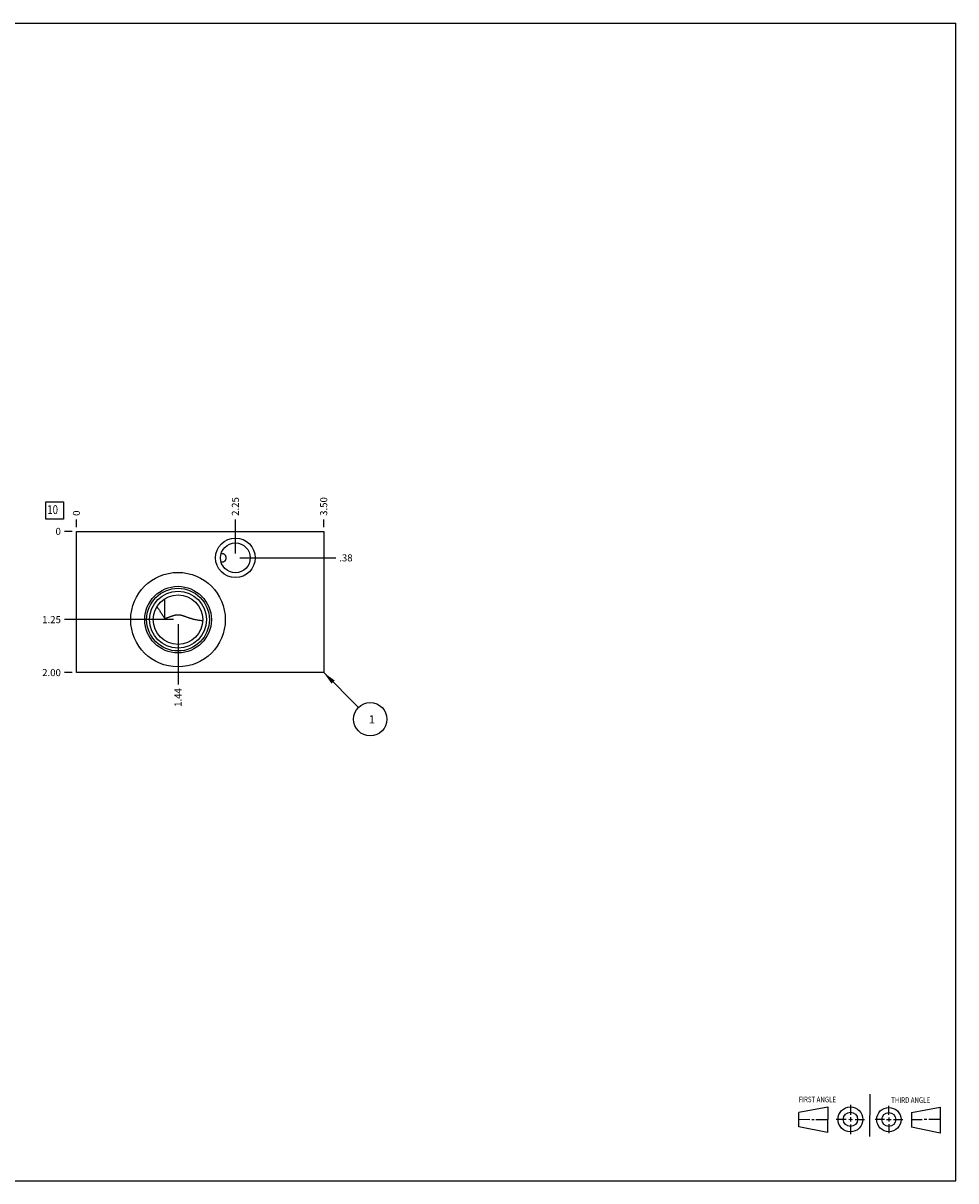
# Model space of a CAD drawing. Units: inches. Extents: x 0.3 to 21.7, y 0.3 to 16.7.
# Drawn here: x 8.5 to 21.7, y 0.3 to 16.7 of the extents above; entities that cross this region are included whole.
import ezdxf

# ---------------------------------------------------------------- set-up
doc = ezdxf.new("R2010")
doc.units = ezdxf.units.IN
doc.header["$LTSCALE"] = 1.21
doc.header["$MEASUREMENT"] = 0
doc.layers.get('0').update_dxf_attribs({"linetype": 'CONTINUOUS'})
doc.styles.get("Standard").update_dxf_attribs({"font": 'txt', "width": 0.8})
doc.dimstyles.new('DIMSTYLE_1', dxfattribs={"dimtxt": 0.1, "dimasz": 0.1875, "dimexe": 0.125, "dimexo": 0.0625, "dimgap": 0.025, "dimtad": 0, "dimtih": 1, "dimtoh": 1, "dimzin": 4, "dimdsep": 46, "dimtxsty": 'STANDARD', "dimblk": '_FILLED', "dimblk1": '_FILLED', "dimblk2": '_FILLED', "dimcen": 0.09, "dimadec": 0, "dimazin": 0, "dimtfac": 1, "dimtofl": 0, "dimtmove": 0, "dimatfit": 3, "dimldrblk": '_FILLED', "dimfxl": 1, "dimtolj": 1, "dimtzin": 4, "dimarcsym": 0})
doc.dimstyles.new('DIMSTYLE_2', dxfattribs={"dimtxt": 0.1, "dimasz": 0.1875, "dimexe": 0.125, "dimexo": 0.0625, "dimgap": 0.025, "dimtad": 0, "dimtih": 1, "dimtoh": 1, "dimdec": 0, "dimzin": 4, "dimdsep": 46, "dimtxsty": 'STANDARD', "dimblk": '_FILLED', "dimblk1": '_FILLED', "dimblk2": '_FILLED', "dimcen": 0.09, "dimadec": 0, "dimazin": 0, "dimtfac": 1, "dimtdec": 0, "dimtofl": 0, "dimtmove": 0, "dimatfit": 3, "dimldrblk": '_FILLED', "dimfxl": 1, "dimtolj": 1, "dimtzin": 4, "dimarcsym": 0})
doc.dimstyles.get("Standard").update_dxf_attribs({"dimtxt": 0.1, "dimasz": 0.1875, "dimexe": 0.125, "dimexo": 0.0625, "dimgap": 0.09, "dimtad": 0, "dimtih": 1, "dimtoh": 1, "dimdec": 3, "dimzin": 4, "dimdsep": 46, "dimtxsty": 'STANDARD', "dimblk": '_FILLED', "dimblk1": '_FILLED', "dimblk2": '_FILLED', "dimcen": 0.09, "dimadec": 0, "dimazin": 0, "dimtp": 0.001, "dimtm": 0.001, "dimtfac": 1, "dimtdec": 3, "dimtofl": 0, "dimtmove": 0, "dimatfit": 3, "dimldrblk": '_FILLED', "dimfxl": 1, "dimtolj": 1, "dimtzin": 4, "dimarcsym": 0})

# ---------------------------------------------------------------- blocks, each defined once
blk = doc.blocks.new('SUN_FIRST_THIRD_ANGLE_BL0', base_point=(20.482, 1.229))
at = {"color": 7, "linetype": 'CONTINUOUS'}
for p, q in [((20.48, 1.528), (20.477, 0.929)), ((19.476, 1.272), (19.885, 1.351)), ((19.885, 1.351), (19.883, 0.985)), ((20.208, 1.376), (20.207, 1.238)), ((20.749, 1.234), (20.749, 1.364)), ((21.07, 1.27), (21.479, 1.345)), ((21.479, 1.345), (21.479, 0.978)), ((19.477, 1.066), (19.478, 1.271)), ((19.477, 1.173), (19.633, 1.172)), ((19.66, 1.172), (19.695, 1.172)), ((19.719, 1.171), (19.885, 1.17)), ((20.007, 1.175), (20.144, 1.174)), ((20.183, 1.173), (20.238, 1.172)), ((20.208, 1.202), (20.207, 1.143)), ((20.276, 1.172), (20.408, 1.171)), ((20.688, 1.17), (20.557, 1.17)), ((20.717, 1.17), (20.783, 1.168)), ((20.749, 1.199), (20.749, 1.143)), ((20.818, 1.169), (20.948, 1.169)), ((21.07, 1.27), (21.069, 1.062)), ((21.221, 1.166), (21.071, 1.166)), ((21.288, 1.169), (21.25, 1.169)), ((21.479, 1.169), (21.316, 1.169)), ((19.883, 0.985), (19.477, 1.066)), ((20.209, 1.101), (20.208, 0.963)), ((20.75, 1.106), (20.75, 0.976)), ((21.479, 0.978), (21.069, 1.062))]:
    blk.add_line(p, q, dxfattribs=at)
for centre, radius in [((20.207, 1.172), 0.176), ((20.751, 1.169), 0.172), ((20.207, 1.172), 0.101), ((20.751, 1.169), 0.0985)]:
    blk.add_circle(centre, radius, dxfattribs=at)
at = {"color": 2, "linetype": 'CONTINUOUS', "width": 0.8}
for s, p in [('FIRST ANGLE', (19.475, 1.414)), ('THIRD ANGLE', (20.784, 1.405))]:
    blk.add_text(s, height=0.08, dxfattribs=at).set_placement(p)
blk = doc.blocks.new('*D0')
at = {"color": 2, "linetype": 'CONTINUOUS'}
blk.add_line((12.75, 9.562), (12.75, 9.67), dxfattribs=at)
at = {"color": 2, "linetype": 'CONTINUOUS', "insert": (12.7, 9.72), "char_height": 0.1, "width": 0.32, "attachment_point": 1, "rotation": 90, "line_spacing_factor": 0.9}
blk.add_mtext('3.50', dxfattribs=at)
blk = doc.blocks.new('_FILLED')
at = {"color": 0, "linetype": 'BYBLOCK'}
blk.add_solid([(0, 0), (-1, 0.167), (-1, -0.167)], dxfattribs=at)
blk = doc.blocks.new('*D1')
at = {"color": 2, "linetype": 'CONTINUOUS'}
blk.add_line((9.25, 9.562), (9.25, 9.67), dxfattribs=at)
at = {"color": 2, "linetype": 'CONTINUOUS', "insert": (9.2, 9.72), "char_height": 0.1, "width": 0.08, "attachment_point": 1, "rotation": 90, "line_spacing_factor": 0.9}
blk.add_mtext('0', dxfattribs=at)
blk = doc.blocks.new('*D2')
at = {"color": 2, "linetype": 'CONTINUOUS'}
blk.add_line((9.188, 7.5), (9.08, 7.5), dxfattribs=at)
at = {"color": 2, "linetype": 'CONTINUOUS', "insert": (9.03, 7.55), "char_height": 0.1, "width": 0.32, "attachment_point": 3, "line_spacing_factor": 0.9}
blk.add_mtext('2.00', dxfattribs=at)
blk = doc.blocks.new('*D3')
at = {"color": 2, "linetype": 'CONTINUOUS'}
blk.add_line((9.188, 9.5), (9.08, 9.5), dxfattribs=at)
at = {"color": 2, "linetype": 'CONTINUOUS', "insert": (9.03, 9.55), "char_height": 0.1, "width": 0.08, "attachment_point": 3, "line_spacing_factor": 0.9}
blk.add_mtext('0', dxfattribs=at)
blk = doc.blocks.new('*D4')
at = {"color": 2, "linetype": 'CONTINUOUS'}
blk.add_line((10.688, 8.187), (10.688, 7.33), dxfattribs=at)
at = {"color": 2, "linetype": 'CONTINUOUS', "insert": (10.638, 7.28), "char_height": 0.1, "width": 0.32, "attachment_point": 3, "rotation": 90, "line_spacing_factor": 0.9}
blk.add_mtext('1.44', dxfattribs=at)
blk = doc.blocks.new('*D5')
at = {"color": 2, "linetype": 'CONTINUOUS'}
blk.add_line((10.625, 8.25), (9.08, 8.25), dxfattribs=at)
at = {"color": 2, "linetype": 'CONTINUOUS', "insert": (9.03, 8.3), "char_height": 0.1, "width": 0.32, "attachment_point": 3, "line_spacing_factor": 0.9}
blk.add_mtext('1.25', dxfattribs=at)
blk = doc.blocks.new('*D6')
at = {"color": 2, "linetype": 'CONTINUOUS'}
blk.add_line((11.5, 9.187), (11.5, 9.67), dxfattribs=at)
at = {"color": 2, "linetype": 'CONTINUOUS', "insert": (11.45, 9.72), "char_height": 0.1, "width": 0.32, "attachment_point": 1, "rotation": 90, "line_spacing_factor": 0.9}
blk.add_mtext('2.25', dxfattribs=at)
blk = doc.blocks.new('*D7')
at = {"color": 2, "linetype": 'CONTINUOUS'}
blk.add_line((11.562, 9.125), (12.92, 9.125), dxfattribs=at)
at = {"color": 2, "linetype": 'CONTINUOUS', "insert": (12.97, 9.175), "char_height": 0.1, "width": 0.24, "attachment_point": 1, "line_spacing_factor": 0.9}
blk.add_mtext('.38', dxfattribs=at)
blk = doc.blocks.new('SUN_FACENUMBER_BL1', base_point=(8.94, 9.796))
at = {"color": 2, "linetype": 'CONTINUOUS'}
for p, q in [((8.815, 9.921), (9.065, 9.921)), ((8.815, 9.671), (8.815, 9.921)), ((9.065, 9.921), (9.065, 9.671)), ((9.065, 9.671), (8.815, 9.671))]:
    blk.add_line(p, q, dxfattribs=at)
at = {"color": 2, "linetype": 'CONTINUOUS', "width": 0.8}
blk.add_text('10', height=0.125, dxfattribs=at).set_placement((8.838, 9.746))
blk = doc.blocks.new('SUN_NBOMBALLOON_BL2', base_point=(13.41, 6.84))
at = {"color": 2, "linetype": 'CONTINUOUS'}
blk.add_circle((13.41, 6.84), 0.236, dxfattribs=at)
at = {"color": 2, "linetype": 'CONTINUOUS', "insert": (13.389, 6.895), "char_height": 0.115, "width": 0.092, "attachment_point": 1, "line_spacing_factor": 0.9}
blk.add_mtext('1', dxfattribs=at)

msp = doc.modelspace()

# ---------------------------------------------------------------- linework, layer by layer
at = {"color": 7, "linetype": 'CONTINUOUS'}
for p, q in [((0.301, 16.699), (21.699, 16.699)), ((21.699, 0.301), (21.699, 16.699)), ((9.25, 7.5), (9.25, 9.5)), ((9.25, 9.5), (12.75, 9.5)), ((12.75, 9.5), (12.75, 7.5)), ((10.5, 8.266), (10.5, 8.547)), ((11.039, 8.237), (11.039, 8.237)), ((12.75, 7.5), (9.25, 7.5)), ((0.301, 0.301), (21.699, 0.301))]:
    msp.add_line(p, q, dxfattribs=at)
for centre, radius in [((11.5, 9.125), 0.28), ((11.5, 9.125), 0.211), ((10.688, 8.25), 0.669), ((10.688, 8.25), 0.472), ((10.688, 8.25), 0.444), ((10.688, 8.25), 0.403), ((10.688, 8.25), 0.351)]:
    msp.add_circle(centre, radius, dxfattribs=at)
for points, knots in [([(11.298, 9.185), (11.299, 9.185), (11.302, 9.186), (11.305, 9.187), (11.309, 9.187), (11.312, 9.187), (11.313, 9.187)], [0, 0, 0, 0, 0.253058, 0.503969, 0.75287, 1, 1, 1, 1]), ([(11.313, 9.187), (11.315, 9.187), (11.318, 9.187), (11.324, 9.186), (11.329, 9.185), (11.334, 9.183), (11.338, 9.18), (11.343, 9.177), (11.347, 9.173), (11.35, 9.169), (11.354, 9.165), (11.357, 9.16), (11.359, 9.155), (11.361, 9.149), (11.363, 9.143), (11.364, 9.137), (11.365, 9.131), (11.365, 9.127), (11.365, 9.125)], [0, 0, 0, 0, 0.059254, 0.118148, 0.17686, 0.235586, 0.294539, 0.353936, 0.413987, 0.474884, 0.536791, 0.599827, 0.664054, 0.729467, 0.795979, 0.863418, 0.931531, 1, 1, 1, 1]), ([(11.313, 9.062), (11.312, 9.062), (11.309, 9.063), (11.305, 9.063), (11.302, 9.064), (11.299, 9.065), (11.298, 9.065)], [0, 0, 0, 0, 0.24713, 0.496031, 0.746942, 1, 1, 1, 1]), ([(11.365, 9.125), (11.365, 9.123), (11.365, 9.119), (11.364, 9.113), (11.363, 9.107), (11.361, 9.101), (11.359, 9.095), (11.357, 9.09), (11.354, 9.085), (11.35, 9.081), (11.347, 9.077), (11.343, 9.073), (11.338, 9.07), (11.334, 9.067), (11.329, 9.065), (11.324, 9.064), (11.318, 9.063), (11.315, 9.062), (11.313, 9.062)], [0, 0, 0, 0, 0.068469, 0.136582, 0.204021, 0.270533, 0.335946, 0.400174, 0.463209, 0.525116, 0.586013, 0.646064, 0.705461, 0.764414, 0.82314, 0.881851, 0.940746, 1, 1, 1, 1]), ([(10.389, 8.434), (10.391, 8.431), (10.396, 8.424), (10.405, 8.411), (10.417, 8.394), (10.431, 8.373), (10.444, 8.352), (10.458, 8.331), (10.472, 8.31), (10.486, 8.288), (10.495, 8.274), (10.5, 8.266)], [0, 0, 0, 0, 0.061104, 0.122302, 0.245034, 0.368311, 0.492282, 0.617141, 0.743145, 0.870627, 1, 1, 1, 1]), ([(10.5, 8.266), (10.504, 8.268), (10.513, 8.27), (10.526, 8.275), (10.539, 8.279), (10.552, 8.284), (10.566, 8.289), (10.579, 8.294), (10.592, 8.299), (10.606, 8.303), (10.62, 8.308), (10.632, 8.311), (10.642, 8.314), (10.649, 8.315), (10.657, 8.317), (10.664, 8.318), (10.672, 8.319), (10.68, 8.319), (10.687, 8.319), (10.695, 8.319), (10.703, 8.319), (10.711, 8.318), (10.718, 8.317), (10.726, 8.316), (10.733, 8.314), (10.743, 8.312), (10.755, 8.308), (10.769, 8.304), (10.783, 8.299), (10.796, 8.294), (10.809, 8.289), (10.823, 8.284), (10.836, 8.279), (10.849, 8.275), (10.862, 8.271), (10.875, 8.267), (10.888, 8.263), (10.901, 8.259), (10.919, 8.255), (10.932, 8.252), (10.941, 8.25)], [0, 0, 0, 0, 0.029826, 0.059795, 0.089934, 0.120279, 0.150869, 0.181748, 0.212966, 0.244571, 0.276608, 0.309105, 0.32553, 0.342066, 0.358706, 0.375436, 0.392241, 0.409098, 0.425983, 0.442871, 0.459733, 0.476546, 0.493287, 0.509939, 0.52649, 0.542929, 0.575457, 0.607523, 0.639155, 0.670396, 0.701297, 0.731904, 0.762263, 0.792415, 0.822393, 0.852228, 0.881945, 0.911564, 0.941104, 1, 1, 1, 1]), ([(10.941, 8.25), (10.949, 8.248), (10.965, 8.245), (10.99, 8.242), (11.014, 8.239), (11.031, 8.237), (11.039, 8.237)], [0, 0, 0, 0, 0.250507, 0.500573, 0.750364, 1, 1, 1, 1])]:
    msp.add_open_spline(points, degree=3, knots=knots, dxfattribs=at)
for points in [[(11.298, 9.185), (11.298, 9.185), (11.298, 9.185), (11.298, 9.185)], [(11.298, 9.065), (11.298, 9.065), (11.298, 9.065), (11.298, 9.065)], [(10.389, 8.435), (10.389, 8.434), (10.389, 8.434), (10.389, 8.434)]]:
    msp.add_open_spline(points, degree=3, dxfattribs=at)

# ---------------------------------------------------------------- block references
at = {"color": 2, "linetype": 'CONTINUOUS'}
for name, p in [('SUN_FACENUMBER_BL1', (8.94, 9.796)), ('SUN_NBOMBALLOON_BL2', (13.41, 6.84)), ('SUN_FIRST_THIRD_ANGLE_BL0', (20.482, 1.229))]:
    msp.add_blockref(name, p, dxfattribs=at)

# ---------------------------------------------------------------- dimensions: what is measured, and where the dimension line sits
for feature_location, offset, dtype, origin, dimstyle, picture, middle in [((12.75, 9.562), (0, 0.107), 1, (9.25, 9.5), 'DIMSTYLE_1', '*D0', (12.75, 9.88)), ((11.5, 9.187), (0, 0.482), 1, (9.25, 9.5), 'DIMSTYLE_1', '*D6', (11.5, 9.883)), ((9.25, 9.562499999), (0, 0.1075), 1, (9.25, 9.499999999), 'DIMSTYLE_2', '*D1', (9.249999847, 9.76000003)), ((9.1875, 9.499999999), (-0.1075, 0), 0, (9.25, 9.499999999), 'DIMSTYLE_2', '*D3', (8.989999756, 9.499999969)), ((9.187, 7.5), (-0.107, 0), 0, (9.25, 9.5), 'DIMSTYLE_1', '*D2', (8.87, 7.5)), ((10.625, 8.25), (-1.545, 0), 0, (9.25, 9.5), 'DIMSTYLE_1', '*D5', (8.883, 8.25)), ((10.688, 8.187), (0, -0.857), 1, (9.25, 9.5), 'DIMSTYLE_1', '*D4', (10.688, 7.132)), ((11.5625, 9.124999999), (1.3575, 0), 0, (9.25, 9.499999999), 'DIMSTYLE_1', '*D7', (13.099999634, 9.124999939))]:
    dim = msp.add_ordinate_dim(feature_location=feature_location, offset=offset, dtype=dtype, origin=origin, dimstyle=dimstyle, dxfattribs=at)
    dim.commit()
    dim.dimension.update_dxf_attribs({"geometry": picture, "text_midpoint": middle})

# ---------------------------------------------------------------- leaders
msp.add_leader([(12.75, 7.5), (13.243, 7.007)], dimstyle='STANDARD', override={"dimtad": 0}, dxfattribs=at)

doc.saveas('drawing.dxf')
